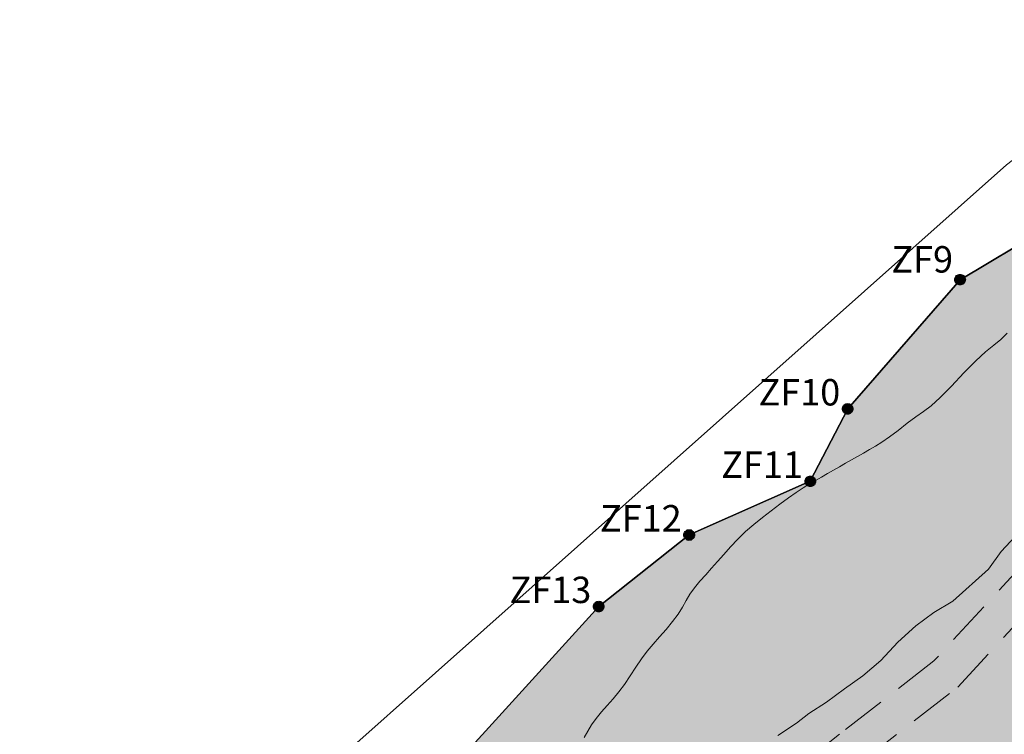
# Model space of a CAD drawing. Extents: x 803971 to 805221, y 1986991 to 1987801.
# Drawn here: x 804714 to 804769, y 1987699 to 1987739 of the extents above; entities that cross this region are included whole.
import ezdxf

# ---------------------------------------------------------------- set-up
doc = ezdxf.new("R2010")
doc.units = 0
doc.header["$MEASUREMENT"] = 0
doc.linetypes.add('HIDDEN', pattern=[9.525, 6.35, -3.175])
for name, color, linetype in [('0BUFER', 7, 'Continuous'), ('0E20', 7, 'Continuous'), ('0VERT7', 7, 'Continuous'), ('1VERTICE2', 7, 'Continuous'), ('ARBOLES', 90, 'Continuous'), ('BRECHA', 7, 'Continuous'), ('CURVA INTERMEDIA', 17, 'Continuous'), ('E20', 7, 'Continuous')]:
    doc.layers.add(name, color=color, linetype=linetype)
doc.styles.add('WMF-Times New Roman0', font='TIMES.TTF')
doc.linetypes.add('ZIGZAG', pattern='A,0.00254,-5.08,[131,ltypeshp.shx,S=5.08,R=0,X=-5.08,Y=0],-10.16,[131,ltypeshp.shx,S=5.08,R=180,X=5.08,Y=0],-5.08', length=20.32254)

msp = doc.modelspace()

# ---------------------------------------------------------------- hatches: boundary and pattern name
at = {"linetype": 'Continuous'}
for color, points in [(254, [(804841.776, 1987760.152), (804849.197, 1987761.364), (804852.456, 1987765.161), (804820.421, 1987765.161), (804819.239, 1987763.702), (804815.117, 1987757), (804808.69, 1987754.526), (804793.327, 1987744.867), (804786.982, 1987738.752), (804783.487, 1987732.193), (804776.445, 1987729.989), (804766.948, 1987724.318), (804760.572, 1987716.988), (804758.45, 1987712.882), (804751.573, 1987709.835), (804746.438, 1987705.779), (804733.178, 1987691.193), (804713.987, 1987679.343), (804709.688, 1987675.77), (804699.959, 1987665.053), (804689.827, 1987657.616), (804680.271, 1987651.991), (804672.204, 1987642.022), (804660.364, 1987633.516), (804647.306, 1987618.603), (804638.304, 1987613.111), (804630.126, 1987606.218), (804623.691, 1987601.973), (804616.962, 1987598.501), (804607.408, 1987591.627), (804605.024, 1987589.084), (804598.364, 1987578.613), (804583.832, 1987572.052), (804579.198, 1987568.946), (804570.448, 1987558.326), (804566.809, 1987552.267), (804556.925, 1987548.477), (804551.966, 1987544.006), (804544.557, 1987536.373), (804535.993, 1987533.496), (804528.083, 1987528.405), (804521.136, 1987522.116), (804514.577, 1987514.613), (804502.42, 1987505.559), (804495.224, 1987495.666), (804487.912, 1987494.063), (804475.922, 1987487.057), (804471.016, 1987482.825), (804456.625, 1987465.612), (804445.572, 1987460.883), (804434.8, 1987450.615), (804428.339, 1987447.271), (804408.566, 1987432.977), (804402.054, 1987426.465), (804396.511, 1987418.211), (804385.505, 1987411.985), (804380.806, 1987408.303), (804370.175, 1987397.035), (804359.085, 1987386.938), (804348.914, 1987382.423), (804340.102, 1987375.612), (804325.568, 1987362.925), (804316.217, 1987352.266), (804308.326, 1987350.153), (804298.018, 1987343.806), (804281.468, 1987326.985), (804267.716, 1987315.081), (804261.258, 1987313.283), (804255.359, 1987309.618), (804248.042, 1987299.954), (804240.26, 1987291.659), (804225.845, 1987284.17), (804212.559, 1987273.457), (804208.476, 1987268.313), (804203.603, 1987259.666), (804195.967, 1987257.671), (804192.49, 1987256.369), (804185.694, 1987252.949), (804180.521, 1987248.316), (804172.307, 1987237.891), (804169.908, 1987235.435), (804159.346, 1987229.048), (804154.917, 1987225.409), (804144.478, 1987213.958), (804140.673, 1987212.88), (804131.696, 1987208.355), (804117.956, 1987198.211), (804110.728, 1987190.455), (804108.822, 1987187.536), (804106.132, 1987180.513), (804097.714, 1987177.235), (804091.815, 1987173.57), (804083.217, 1987164.765), (804077.006, 1987155.939), (804070.761, 1987155.222), (804060.908, 1987151.6), (804056.694, 1987148.098), (804050.259, 1987141.139), (804047.512, 1987137.206), (804042.856, 1987136.195), (804032.44, 1987130.841), (804028.25, 1987127.349), (804000.391, 1987096.788), (803993.662, 1987091.319), (803993.662, 1987064.565), (804001.113, 1987071.608), (804014.162, 1987082.213), (804043.027, 1987113.878), (804047.701, 1987116.795), (804050.56, 1987117.509), (804056.326, 1987116.781), (804058.785, 1987117.955), (804062.414, 1987122.001), (804062.358, 1987123.076), (804065.091, 1987127.64), (804071.46, 1987134.615), (804076.294, 1987136.007), (804080.63, 1987135.528), (804089.118, 1987139.495), (804091.502, 1987141.579), (804097.58, 1987150.854), (804105.156, 1987158.676), (804115.985, 1987162.891), (804120.817, 1987166.278), (804123.971, 1987170.908), (804126.453, 1987178.103), (804130.131, 1987182.349), (804140.854, 1987190.58), (804148.115, 1987194.321), (804153.588, 1987194.748), (804154.796, 1987195.595), (804169.694, 1987211.938), (804182.491, 1987219.677), (804188.254, 1987225.656), (804196.246, 1987235.964), (804201.224, 1987238.381), (804211.781, 1987241.135), (804216.54, 1987243.437), (804218.796, 1987245.871), (804225.9, 1987258.563), (804238.37, 1987268.583), (804245.976, 1987272.577), (804249.427, 1987272.768), (804250.955, 1987273.659), (804264.392, 1987288.566), (804268.7, 1987294.724), (804277.179, 1987296.826), (804295.16, 1987312.391), (804312.271, 1987329.782), (804317.232, 1987332.25), (804326.366, 1987333.338), (804338.737, 1987347.878), (804352.513, 1987359.934), (804359.466, 1987365.438), (804362.804, 1987365.852), (804371.076, 1987370.814), (804384.198, 1987382.761), (804395.35, 1987394.581), (804410.78, 1987403.309), (804416.819, 1987412.981), (804420.281, 1987416.772), (804440.054, 1987431.066), (804446.476, 1987433.926), (804456.124, 1987443.898), (804463.852, 1987446.414), (804470.097, 1987450.55), (804486.357, 1987470), (804495.354, 1987475.504), (804502.321, 1987476.451), (804506.896, 1987478.762), (804510.979, 1987483.188), (804515.761, 1987490.665), (804528.235, 1987499.836), (804534.736, 1987507.36), (804541.616, 1987513.685), (804545.896, 1987516.125), (804555.193, 1987518.372), (804557.668, 1987521.481), (804561.767, 1987524.496), (804567.477, 1987531.492), (804569.496, 1987532.472), (804577.521, 1987533.513), (804580.441, 1987537.683), (804584.86, 1987539.362), (804586.152, 1987545.948), (804592.539, 1987554.051), (804603.056, 1987559.138), (804607.591, 1987560.523), (804610.752, 1987562.634), (804614.915, 1987566.989), (804620.749, 1987576.732), (804628.446, 1987582.132), (804633.66, 1987584.557), (804643.488, 1987591.344), (804648.718, 1987596.041), (804660.333, 1987603.127), (804675.408, 1987620.343), (804685.94, 1987627.069), (804693.612, 1987637.096), (804696.91, 1987639.148), (804700.204, 1987639.997), (804704.887, 1987644.297), (804713.112, 1987649.793), (804724.493, 1987662.329), (804746.08, 1987675.659), (804761.234, 1987692.328), (804763.577, 1987693.621), (804768.715, 1987695.384), (804771.776, 1987697.514), (804774.553, 1987700.783), (804778.174, 1987707.501), (804780.394, 1987709.518), (804785.635, 1987712.23), (804793.426, 1987713.789), (804796.651, 1987715.896), (804799.72, 1987718.938), (804802.707, 1987726.4), (804806.718, 1987730.017), (804818.985, 1987737.384), (804827.719, 1987738.966), (804835.052, 1987751.464)]), (174, [(804766.95, 1987724.02), (804766.9, 1987724.02), (804766.84, 1987724.04), (804766.8, 1987724.06), (804766.75, 1987724.09), (804766.72, 1987724.12), (804766.69, 1987724.17), (804766.67, 1987724.22), (804766.65, 1987724.27), (804766.65, 1987724.32), (804766.65, 1987724.37), (804766.67, 1987724.42), (804766.69, 1987724.47), (804766.72, 1987724.51), (804766.75, 1987724.55), (804766.8, 1987724.58), (804766.84, 1987724.6), (804766.9, 1987724.61), (804766.95, 1987724.62), (804767, 1987724.61), (804767.05, 1987724.6), (804767.1, 1987724.58), (804767.14, 1987724.55), (804767.18, 1987724.51), (804767.21, 1987724.47), (804767.23, 1987724.42), (804767.24, 1987724.37), (804767.25, 1987724.32), (804767.24, 1987724.27), (804767.23, 1987724.22), (804767.21, 1987724.17), (804767.18, 1987724.12), (804767.14, 1987724.09), (804767.1, 1987724.06), (804767.05, 1987724.04), (804767, 1987724.02)]), (174, [(804760.57, 1987716.69), (804760.52, 1987716.69), (804760.47, 1987716.71), (804760.42, 1987716.73), (804760.38, 1987716.76), (804760.34, 1987716.8), (804760.31, 1987716.84), (804760.29, 1987716.89), (804760.28, 1987716.94), (804760.27, 1987716.99), (804760.28, 1987717.04), (804760.29, 1987717.09), (804760.31, 1987717.14), (804760.34, 1987717.18), (804760.38, 1987717.22), (804760.42, 1987717.25), (804760.47, 1987717.27), (804760.52, 1987717.28), (804760.57, 1987717.29), (804760.62, 1987717.28), (804760.67, 1987717.27), (804760.72, 1987717.25), (804760.76, 1987717.22), (804760.8, 1987717.18), (804760.83, 1987717.14), (804760.85, 1987717.09), (804760.87, 1987717.04), (804760.87, 1987716.99), (804760.87, 1987716.94), (804760.85, 1987716.89), (804760.83, 1987716.84), (804760.8, 1987716.8), (804760.76, 1987716.76), (804760.72, 1987716.73), (804760.67, 1987716.71), (804760.62, 1987716.69)]), (174, [(804758.45, 1987712.58), (804758.4, 1987712.59), (804758.35, 1987712.6), (804758.3, 1987712.62), (804758.26, 1987712.65), (804758.22, 1987712.69), (804758.19, 1987712.73), (804758.17, 1987712.78), (804758.16, 1987712.83), (804758.15, 1987712.88), (804758.16, 1987712.93), (804758.17, 1987712.98), (804758.19, 1987713.03), (804758.22, 1987713.07), (804758.26, 1987713.11), (804758.3, 1987713.14), (804758.35, 1987713.16), (804758.4, 1987713.18), (804758.45, 1987713.18), (804758.5, 1987713.18), (804758.55, 1987713.16), (804758.6, 1987713.14), (804758.64, 1987713.11), (804758.68, 1987713.07), (804758.71, 1987713.03), (804758.73, 1987712.98), (804758.75, 1987712.93), (804758.75, 1987712.88), (804758.75, 1987712.83), (804758.73, 1987712.78), (804758.71, 1987712.73), (804758.68, 1987712.69), (804758.64, 1987712.65), (804758.6, 1987712.62), (804758.55, 1987712.6), (804758.5, 1987712.59)]), (174, [(804751.57, 1987709.53), (804751.52, 1987709.54), (804751.47, 1987709.55), (804751.42, 1987709.58), (804751.38, 1987709.61), (804751.34, 1987709.64), (804751.31, 1987709.69), (804751.29, 1987709.73), (804751.28, 1987709.78), (804751.27, 1987709.83), (804751.28, 1987709.89), (804751.29, 1987709.94), (804751.31, 1987709.98), (804751.34, 1987710.03), (804751.38, 1987710.06), (804751.42, 1987710.09), (804751.47, 1987710.12), (804751.52, 1987710.13), (804751.57, 1987710.13), (804751.62, 1987710.13), (804751.68, 1987710.12), (804751.72, 1987710.09), (804751.77, 1987710.06), (804751.8, 1987710.03), (804751.83, 1987709.98), (804751.85, 1987709.94), (804751.87, 1987709.89), (804751.87, 1987709.83), (804751.87, 1987709.78), (804751.85, 1987709.73), (804751.83, 1987709.68), (804751.8, 1987709.64), (804751.77, 1987709.61), (804751.72, 1987709.58), (804751.68, 1987709.55), (804751.62, 1987709.54)]), (174, [(804746.44, 1987705.48), (804746.39, 1987705.48), (804746.34, 1987705.5), (804746.29, 1987705.52), (804746.25, 1987705.55), (804746.21, 1987705.59), (804746.18, 1987705.63), (804746.16, 1987705.68), (804746.14, 1987705.73), (804746.14, 1987705.78), (804746.14, 1987705.83), (804746.16, 1987705.88), (804746.18, 1987705.93), (804746.21, 1987705.97), (804746.25, 1987706.01), (804746.29, 1987706.04), (804746.34, 1987706.06), (804746.39, 1987706.07), (804746.44, 1987706.08), (804746.49, 1987706.07), (804746.54, 1987706.06), (804746.59, 1987706.04), (804746.63, 1987706.01), (804746.67, 1987705.97), (804746.7, 1987705.93), (804746.72, 1987705.88), (804746.73, 1987705.83), (804746.74, 1987705.78), (804746.73, 1987705.73), (804746.72, 1987705.68), (804746.7, 1987705.63), (804746.67, 1987705.59), (804746.63, 1987705.55), (804746.59, 1987705.52), (804746.54, 1987705.5), (804746.49, 1987705.48)])]:
    msp.add_hatch(color=color, dxfattribs=at).paths.add_polyline_path(points)

# ---------------------------------------------------------------- linework, layer by layer
at = {"layer": '0BUFER'}
msp.add_lwpolyline([(804841.776, 1987760.152), (804849.197, 1987761.364), (804852.456, 1987765.161), (804820.421, 1987765.161), (804819.239, 1987763.702), (804815.117, 1987757), (804808.69, 1987754.526), (804793.327, 1987744.867), (804786.982, 1987738.752), (804783.487, 1987732.193), (804776.445, 1987729.989), (804766.948, 1987724.318), (804760.572, 1987716.988), (804758.45, 1987712.882), (804751.573, 1987709.835), (804746.438, 1987705.779), (804733.178, 1987691.193), (804713.987, 1987679.343), (804709.688, 1987675.77)], dxfattribs=at)
at = {"layer": '0E20', "linetype": 'Continuous', "lineweight": 20, "ltscale": 0.5}
msp.add_lwpolyline([(804709.69, 1987675.77), (804713.99, 1987679.34), (804733.18, 1987691.19), (804746.44, 1987705.78), (804751.57, 1987709.83), (804758.45, 1987712.88), (804760.57, 1987716.99), (804766.95, 1987724.32), (804776.45, 1987729.99), (804783.49, 1987732.19), (804786.98, 1987738.75), (804793.33, 1987744.87), (804808.69, 1987754.53), (804815.12, 1987757), (804819.24, 1987763.7), (804820.42, 1987765.16)], dxfattribs=at)
at = {"layer": '0VERT7', "color": 174}
for points in [[(804766.95, 1987724.02), (804766.9, 1987724.02), (804766.84, 1987724.04), (804766.8, 1987724.06), (804766.75, 1987724.09), (804766.72, 1987724.12), (804766.69, 1987724.17), (804766.67, 1987724.22), (804766.65, 1987724.27), (804766.65, 1987724.32), (804766.65, 1987724.37), (804766.67, 1987724.42), (804766.69, 1987724.47), (804766.72, 1987724.51), (804766.75, 1987724.55), (804766.8, 1987724.58), (804766.84, 1987724.6), (804766.9, 1987724.61), (804766.95, 1987724.62), (804767, 1987724.61), (804767.05, 1987724.6), (804767.1, 1987724.58), (804767.14, 1987724.55), (804767.18, 1987724.51), (804767.21, 1987724.47), (804767.23, 1987724.42), (804767.24, 1987724.37), (804767.25, 1987724.32), (804767.24, 1987724.27), (804767.23, 1987724.22), (804767.21, 1987724.17), (804767.18, 1987724.12), (804767.14, 1987724.09), (804767.1, 1987724.06), (804767.05, 1987724.04), (804767, 1987724.02), (804766.95, 1987724.02)], [(804760.57, 1987716.69), (804760.52, 1987716.69), (804760.47, 1987716.71), (804760.42, 1987716.73), (804760.38, 1987716.76), (804760.34, 1987716.8), (804760.31, 1987716.84), (804760.29, 1987716.89), (804760.28, 1987716.94), (804760.27, 1987716.99), (804760.28, 1987717.04), (804760.29, 1987717.09), (804760.31, 1987717.14), (804760.34, 1987717.18), (804760.38, 1987717.22), (804760.42, 1987717.25), (804760.47, 1987717.27), (804760.52, 1987717.28), (804760.57, 1987717.29), (804760.62, 1987717.28), (804760.67, 1987717.27), (804760.72, 1987717.25), (804760.76, 1987717.22), (804760.8, 1987717.18), (804760.83, 1987717.14), (804760.85, 1987717.09), (804760.87, 1987717.04), (804760.87, 1987716.99), (804760.87, 1987716.94), (804760.85, 1987716.89), (804760.83, 1987716.84), (804760.8, 1987716.8), (804760.76, 1987716.76), (804760.72, 1987716.73), (804760.67, 1987716.71), (804760.62, 1987716.69), (804760.57, 1987716.69)], [(804758.45, 1987712.58), (804758.4, 1987712.59), (804758.35, 1987712.6), (804758.3, 1987712.62), (804758.26, 1987712.65), (804758.22, 1987712.69), (804758.19, 1987712.73), (804758.17, 1987712.78), (804758.16, 1987712.83), (804758.15, 1987712.88), (804758.16, 1987712.93), (804758.17, 1987712.98), (804758.19, 1987713.03), (804758.22, 1987713.07), (804758.26, 1987713.11), (804758.3, 1987713.14), (804758.35, 1987713.16), (804758.4, 1987713.18), (804758.45, 1987713.18), (804758.5, 1987713.18), (804758.55, 1987713.16), (804758.6, 1987713.14), (804758.64, 1987713.11), (804758.68, 1987713.07), (804758.71, 1987713.03), (804758.73, 1987712.98), (804758.75, 1987712.93), (804758.75, 1987712.88), (804758.75, 1987712.83), (804758.73, 1987712.78), (804758.71, 1987712.73), (804758.68, 1987712.69), (804758.64, 1987712.65), (804758.6, 1987712.62), (804758.55, 1987712.6), (804758.5, 1987712.59), (804758.45, 1987712.58)], [(804751.57, 1987709.53), (804751.52, 1987709.54), (804751.47, 1987709.55), (804751.42, 1987709.58), (804751.38, 1987709.61), (804751.34, 1987709.64), (804751.31, 1987709.69), (804751.29, 1987709.73), (804751.28, 1987709.78), (804751.27, 1987709.83), (804751.28, 1987709.89), (804751.29, 1987709.94), (804751.31, 1987709.98), (804751.34, 1987710.03), (804751.38, 1987710.06), (804751.42, 1987710.09), (804751.47, 1987710.12), (804751.52, 1987710.13), (804751.57, 1987710.13), (804751.62, 1987710.13), (804751.68, 1987710.12), (804751.72, 1987710.09), (804751.77, 1987710.06), (804751.8, 1987710.03), (804751.83, 1987709.98), (804751.85, 1987709.94), (804751.87, 1987709.89), (804751.87, 1987709.83), (804751.87, 1987709.78), (804751.85, 1987709.73), (804751.83, 1987709.68), (804751.8, 1987709.64), (804751.77, 1987709.61), (804751.72, 1987709.58), (804751.68, 1987709.55), (804751.62, 1987709.54), (804751.57, 1987709.53)], [(804746.44, 1987705.48), (804746.39, 1987705.48), (804746.34, 1987705.5), (804746.29, 1987705.52), (804746.25, 1987705.55), (804746.21, 1987705.59), (804746.18, 1987705.63), (804746.16, 1987705.68), (804746.14, 1987705.73), (804746.14, 1987705.78), (804746.14, 1987705.83), (804746.16, 1987705.88), (804746.18, 1987705.93), (804746.21, 1987705.97), (804746.25, 1987706.01), (804746.29, 1987706.04), (804746.34, 1987706.06), (804746.39, 1987706.07), (804746.44, 1987706.08), (804746.49, 1987706.07), (804746.54, 1987706.06), (804746.59, 1987706.04), (804746.63, 1987706.01), (804746.67, 1987705.97), (804746.7, 1987705.93), (804746.72, 1987705.88), (804746.73, 1987705.83), (804746.74, 1987705.78), (804746.73, 1987705.73), (804746.72, 1987705.68), (804746.7, 1987705.63), (804746.67, 1987705.59), (804746.63, 1987705.55), (804746.59, 1987705.52), (804746.54, 1987705.5), (804746.49, 1987705.48), (804746.44, 1987705.48)]]:
    msp.add_lwpolyline(points, dxfattribs=at)
at = {"layer": 'ARBOLES', "color": 3, "linetype": 'ZIGZAG', "lineweight": 9, "ltscale": 0.05}
msp.add_lwpolyline([(804769.625, 1987721.278), (804769.257, 1987720.933), (804768.862, 1987720.605), (804768.402, 1987720.225), (804767.843, 1987719.713), (804767.173, 1987719.028), (804766.468, 1987718.282), (804765.825, 1987717.627), (804765.313, 1987717.171), (804764.881, 1987716.846), (804764.447, 1987716.54), (804763.954, 1987716.171), (804763.433, 1987715.772), (804762.94, 1987715.403), (804762.515, 1987715.11), (804762.144, 1987714.88), (804761.801, 1987714.68), (804761.463, 1987714.485), (804761.124, 1987714.291), (804760.786, 1987714.096), (804760.447, 1987713.901), (804760.109, 1987713.707), (804759.77, 1987713.512), (804759.431, 1987713.317), (804759.093, 1987713.123), (804758.754, 1987712.928), (804758.412, 1987712.73), (804758.052, 1987712.511), (804757.656, 1987712.252), (804757.211, 1987711.938), (804756.73, 1987711.583), (804756.231, 1987711.207), (804755.73, 1987710.826), (804755.24, 1987710.436), (804754.77, 1987710.028), (804754.33, 1987709.597), (804753.919, 1987709.158), (804753.537, 1987708.731), (804753.18, 1987708.33), (804752.842, 1987707.949), (804752.513, 1987707.578), (804752.189, 1987707.209), (804751.884, 1987706.841), (804751.618, 1987706.475), (804751.399, 1987706.111), (804751.19, 1987705.737), (804750.944, 1987705.342), (804750.626, 1987704.918), (804750.261, 1987704.482), (804749.885, 1987704.055), (804749.529, 1987703.65), (804749.192, 1987703.247), (804748.867, 1987702.815), (804748.546, 1987702.336), (804748.226, 1987701.838), (804747.906, 1987701.359), (804747.582, 1987700.928), (804747.256, 1987700.537), (804746.929, 1987700.164), (804746.605, 1987699.795), (804746.3, 1987699.427), (804746.034, 1987699.062), (804745.816, 1987698.699), (804745.618, 1987698.338)], dxfattribs=at)
at = {"layer": 'BRECHA', "color": 1, "linetype": 'HIDDEN', "lineweight": 5, "ltscale": 0.4, "elevation": 1}
for points in [[(804839.388, 1987765.161), (804837.023, 1987762.867), (804831.308, 1987757.556), (804826.69, 1987752.88), (804821.898, 1987748.031), (804809.401, 1987738.997), (804805.879, 1987736.976), (804798.606, 1987732.243), (804787.493, 1987722.978), (804783.625, 1987720.091), (804778.199, 1987715.646), (804773.466, 1987711.374), (804765.47, 1987702.687), (804760.102, 1987698.53), (804755.253, 1987694.72), (804748.96, 1987689.236), (804741.34, 1987682.655), (804724.802, 1987670.504), (804719.722, 1987666.982), (804709.879, 1987659.969)], [(804711.14, 1987658.412), (804720.872, 1987665.346), (804725.964, 1987668.876), (804742.588, 1987681.09), (804750.271, 1987687.725), (804756.529, 1987693.179), (804761.332, 1987696.953), (804766.828, 1987701.209), (804774.875, 1987709.951), (804779.503, 1987714.129), (804784.857, 1987718.515), (804788.732, 1987721.407), (804799.796, 1987730.631), (804806.923, 1987735.269), (804810.488, 1987737.315), (804823.204, 1987746.507), (804828.113, 1987751.474), (804832.701, 1987756.12), (804838.4, 1987761.417), (804842.259, 1987765.161)]]:
    msp.add_lwpolyline(points, dxfattribs=at)
at = {"layer": 'CURVA INTERMEDIA', "color": 17, "linetype": 'Continuous', "lineweight": 9, "elevation": 1}
for points in [[(804810.395, 1987765.161), (804806.963, 1987761.289), (804793.655, 1987749.286), (804769.582, 1987730.84), (804699.427, 1987668.469), (804669.042, 1987639.693), (804654.939, 1987629.851), (804607.815, 1987604.204), (804581.924, 1987583.659), (804566.24, 1987574.363), (804547.084, 1987565.89), (804540.829, 1987564.604), (804532.508, 1987564.254)], [(804770.332, 1987710.009), (804769.293, 1987708.907), (804768.574, 1987707.89), (804766.537, 1987706.079), (804765.469, 1987705.431), (804764.44, 1987704.688), (804763.423, 1987703.751), (804762.445, 1987702.718), (804761.424, 1987701.845), (804760.395, 1987701.102), (804759.366, 1987700.359), (804758.363, 1987699.715), (804757.671, 1987699.154), (804756.613, 1987698.466)]]:
    msp.add_lwpolyline(points, dxfattribs=at)
at = {"layer": 'E20', "elevation": 1}
msp.add_lwpolyline([(804709.688, 1987675.77), (804713.987, 1987679.343), (804733.178, 1987691.193), (804746.438, 1987705.779), (804751.573, 1987709.835), (804758.45, 1987712.882), (804760.572, 1987716.988), (804766.948, 1987724.318), (804776.445, 1987729.989), (804783.487, 1987732.193), (804786.982, 1987738.752), (804793.327, 1987744.867), (804808.69, 1987754.526), (804815.117, 1987757), (804819.239, 1987763.702), (804820.421, 1987765.161)], dxfattribs=at)

# ---------------------------------------------------------------- texts
at = {"layer": '1VERTICE2', "lineweight": 9, "style": 'WMF-Times New Roman0'}
for s, p in [('ZF9', (804763.054, 1987724.724)), ('ZF10', (804755.514, 1987717.183)), ('ZF11', (804753.394, 1987713.073)), ('ZF12', (804746.514, 1987710.033)), ('ZF13', (804741.384, 1987705.973))]:
    msp.add_text(s, height=1.5, dxfattribs=at).set_placement(p)

doc.saveas('drawing.dxf')
